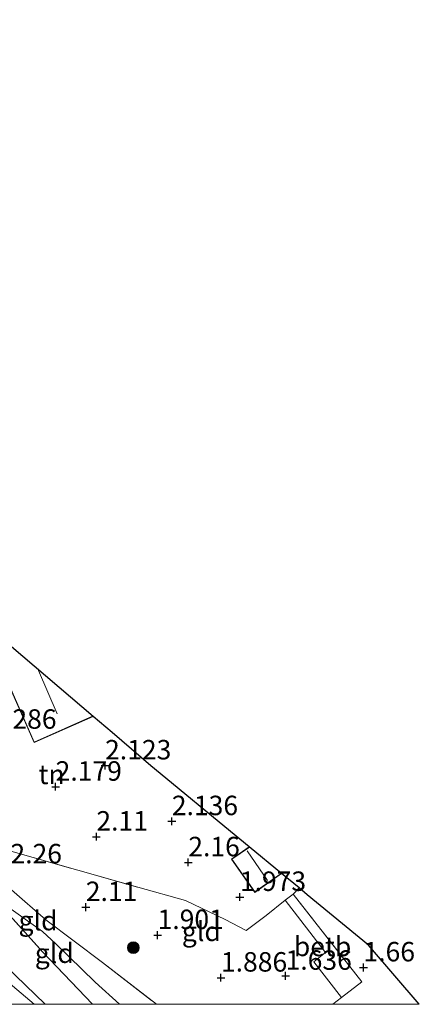
# Model space of a CAD drawing. Units: metres. Extents: x 139991 to 150003, y 418748 to 425003.
# Drawn here: x 141371 to 141423, y 418750 to 418876 of the extents above; entities that cross this region are included whole.
import ezdxf
from ezdxf.enums import TextEntityAlignment as Align

# ---------------------------------------------------------------- set-up
doc = ezdxf.new("R2010")
doc.units = ezdxf.units.M
doc.linetypes.add('IE-TERREINAFSCHEIDING', pattern=[10, 8, -2])
doc.layers.get('0').update_dxf_attribs({"lineweight": 25})
for name, color, linetype, lineweight in [('B-ME-GR-BOOM-S-B1', 93, 'Continuous', 18), ('B-ME-GW-HOOGTEPUNT-S-B1', 10, 'Continuous', 25), ('B-ME-GW-KRUINLIJN-L-B1', 93, 'Continuous', 18), ('B-ME-GW-TEENLIJN-L-B1', 93, 'Continuous', 18), ('B-ME-IE-GRASLAND-GV-B6', 93, 'Continuous', 18), ('B-ME-IE-GRONDWERKLIJN-GROND_INGERICHT-GV-B6', 253, 'Continuous', 18), ('B-ME-IE-TERREINAFSCHEIDING-DOORGANG-L-B1', 8, 'IE-TERREINAFSCHEIDING-KUNSTMATIG-OPEN', 18), ('B-ME-IE-TERREINAFSCHEIDING-RASTERHEKWERK-L-B1', 8, 'IE-TERREINAFSCHEIDING', 18), ('B-ME-KG-KADASTRAAL-DAKRAND-L-B1', 13, 'Continuous', 18), ('B-ME-KG-KADASTRAAL-NOKLIJN-L-B1', 13, 'Continuous', 18), ('B-ME-KG-KADASTRAAL-OPNAMEDTMGRENS-L-B1', 10, 'Continuous', 25), ('B-ME-OB-BEKLEDING-GV-B6', 253, 'Continuous', 18), ('B-ME-OG-BEBOUWING-GV-B6', 173, 'Continuous', 18), ('B-ME-VH-VERH_SOORT-BITUMEN-GV-B6', 8, 'IE-TERREINAFSCHEIDING-NATUURLIJK-HOUTWAL', 18)]:
    doc.layers.add(name, color=color, linetype=linetype, lineweight=lineweight)
doc.styles.add('NLCS-ISO', font='NLCS-ISO.TTF')
doc.linetypes.add('IE-TERREINAFSCHEIDING-KUNSTMATIG-OPEN', pattern='A,7,-1.5,[67,NLCS.SHX,S=0.75,R=0,X=0,Y=0],-1.5', length=10)
doc.linetypes.add('IE-TERREINAFSCHEIDING-NATUURLIJK-HOUTWAL', pattern='A,7,-1.5,[67,NLCS.SHX,S=0.75,R=45,X=0,Y=0],-1.5,7,-1.5,[70,NLCS.SHX,S=0.75,R=0,X=0,Y=0],-1.5', length=20)

# ---------------------------------------------------------------- blocks, each defined once
blk = doc.blocks.new('boom')
blk.add_hatch(color=256).paths.add_polyline_path([(-0.75, 0, 1), (0.75, 0, 1)])
blk.add_circle((0, 0), 0.75)
blk = doc.blocks.new('hoogtepunt')
for p, q in [((-0.5, 0), (0.5, 0)), ((0, 0.5), (0, -0.5))]:
    blk.add_line(p, q)

msp = doc.modelspace()

# ---------------------------------------------------------------- linework, layer by layer
at = {"layer": 'B-ME-GW-KRUINLIJN-L-B1'}
for points in [[(141374.63, 418750, 6.8), (141368.24, 418756.12, 6.8), (141364.29, 418760.01, 6.73), (141362.28, 418762.4, 6.77), (141359.85, 418765.18, 6.75)], [(141367.72, 418764, 3.67), (141374.31, 418759.33, 3.26), (141376.02, 418757.78, 3.26), (141381.06, 418752.86, 3.53), (141384.21, 418750.01, 3.56), (141384.22, 418750, 3.56)]]:
    msp.add_polyline3d(points, dxfattribs=at)
at = {"layer": 'B-ME-GW-TEENLIJN-L-B1'}
msp.add_polyline3d([(141382.03, 418755.39, 2.54), (141374.75, 418760.86, 2.75), (141370.3, 418764.71, 2.78), (141368.75, 418765.99, 2.74), (141363.17, 418770.23, 2.88), (141359.09, 418772.91, 2.97), (141358.38, 418774.91, 2.75), (141357.22, 418776.61, 2.68), (141352.28, 418782.5, 2.74), (141347.74, 418788.19, 2.84)], dxfattribs=at)
at = {"layer": 'B-ME-IE-GRASLAND-GV-B6'}
for points in [[(141380.71, 418750, 4.01), (141374.63, 418750, 6.8), (141368.24, 418756.12, 6.8), (141364.29, 418760.01, 6.73), (141362.28, 418762.4, 6.77), (141359.85, 418765.18, 6.75), (141358.81, 418766.89, 6.69), (141355.49, 418770.66, 6.38), (141353.56, 418773.49, 5.8), (141359.09, 418772.91, 2.97), (141367.72, 418764, 3.67), (141374.35, 418756.71, 3.96), (141380.71, 418750, 4.01)], [(141374.63, 418750, 6.8), (141373.21, 418750, 6.95), (141370.44, 418752.36, 6.97), (141365.17, 418756.91, 6.93), (141361.8, 418759.88, 6.91), (141360.48, 418761.81, 6.88), (141358.76, 418764.52, 6.85), (141359.44, 418764.93, 6.81), (141359.85, 418765.18, 6.75), (141362.28, 418762.4, 6.77), (141364.29, 418760.01, 6.73), (141368.24, 418756.12, 6.8), (141374.63, 418750, 6.8)]]:
    msp.add_polyline3d(points, dxfattribs=at)
at = {"layer": 'B-ME-IE-GRONDWERKLIJN-GROND_INGERICHT-GV-B6'}
for points in [[(141368.19, 418794.97, 2.59), (141373.22, 418783.61, 2.43), (141380.8, 418786.97, 2.64), (141383.25, 418784.89, 2.51), (141388.22, 418780.65, 2.48), (141390.18, 418779.04, 2.49), (141397.73, 418772.81, 2.11), (141400.86, 418770.23, 2), (141398.6, 418768.65, 2), (141401.6, 418764.37, 2), (141405.05, 418766.79, 2), (141407.3, 418764.94, 1.94), (141406.55, 418764.14, 1.93), (141405.5, 418763.37, 2.01), (141403.07, 418761.39, 2.01), (141400.5, 418759.49, 1.94), (141397.8, 418760.88, 2.05), (141392.69, 418763.33, 2.03), (141386.56, 418765.05, 2.21), (141378.84, 418767.23, 2.34), (141370.21, 418769.67, 2.5)], [(141388.94, 418750, 2.18), (141384.22, 418750, 3.56), (141384.21, 418750.01, 3.56), (141381.06, 418752.86, 3.53), (141376.02, 418757.78, 3.26), (141374.31, 418759.33, 3.26), (141367.72, 418764, 3.67), (141359.09, 418772.91, 2.97), (141363.17, 418770.23, 2.88), (141368.75, 418765.99, 2.74), (141370.3, 418764.71, 2.78), (141374.75, 418760.86, 2.75), (141382.03, 418755.39, 2.54), (141388.94, 418750, 2.18)], [(141370.21, 418769.67, 2.5), (141378.84, 418767.23, 2.34), (141386.56, 418765.05, 2.21), (141392.69, 418763.33, 2.03), (141397.8, 418760.88, 2.05), (141400.5, 418759.49, 1.94), (141403.07, 418761.39, 2.01), (141405.5, 418763.37, 2.01), (141410.71, 418756.67, 1.77), (141409.18, 418755.45, 1.87), (141412.75, 418750.87, 1.66), (141415.35, 418752.88, 1.8), (141406.55, 418764.14, 1.93), (141407.3, 418764.94, 1.94), (141408.35, 418764.07, 1.76), (141416.21, 418757.61, 1.76), (141422.76, 418750, 1.58)], [(141384.22, 418750, 3.56), (141380.71, 418750, 4.01), (141374.35, 418756.71, 3.96), (141367.72, 418764, 3.67), (141374.31, 418759.33, 3.26), (141376.02, 418757.78, 3.26), (141381.06, 418752.86, 3.53), (141384.21, 418750.01, 3.56), (141384.22, 418750, 3.56)], [(141422.76, 418750, 1.58), (141388.94, 418750, 2.18), (141382.03, 418755.39, 2.54), (141374.75, 418760.86, 2.75), (141370.3, 418764.71, 2.78)]]:
    msp.add_polyline3d(points, dxfattribs=at)
at = {"layer": 'B-ME-IE-TERREINAFSCHEIDING-DOORGANG-L-B1'}
for p, q in [((141405.5, 418763.37, 2.01), (141406.55, 418764.14, 1.93)), ((141400.5, 418759.49, 1.94), (141403.07, 418761.39, 2.01))]:
    msp.add_line(p, q, dxfattribs=at)
at = {"layer": 'B-ME-IE-TERREINAFSCHEIDING-RASTERHEKWERK-L-B1'}
for p, q in [((141405.5, 418763.37, 2.01), (141403.07, 418761.39, 2.01)), ((141382.03, 418755.39, 2.54), (141388.94, 418750, 2.18))]:
    msp.add_line(p, q, dxfattribs=at)
for points in [[(141380.71, 418750, 4.01), (141374.35, 418756.71, 3.96), (141367.72, 418764, 3.67), (141359.09, 418772.91, 2.97), (141370.21, 418769.67, 2.5), (141378.84, 418767.23, 2.34), (141386.56, 418765.05, 2.21), (141392.69, 418763.33, 2.03), (141397.8, 418760.88, 2.05), (141400.5, 418759.49, 1.94)], [(141411.62, 418750, 1.6), (141412.75, 418750.87, 1.66), (141415.35, 418752.88, 1.8), (141406.55, 418764.14, 1.93), (141407.3, 418764.94, 1.94)]]:
    msp.add_polyline3d(points, dxfattribs=at)
at = {"layer": 'B-ME-KG-KADASTRAAL-DAKRAND-L-B1'}
for points in [[(141380.71, 418786.99, 5.73), (141373.24, 418783.68, 5.73), (141368.25, 418794.94, 5.73), (141370.31, 418795.85, 5.73)], [(141405.01, 418766.82, 4.21), (141401.61, 418764.44, 4.37), (141398.67, 418768.63, 4.28), (141400.9, 418770.2, 4.22)]]:
    msp.add_polyline3d(points, dxfattribs=at)
at = {"layer": 'B-ME-KG-KADASTRAAL-NOKLIJN-L-B1'}
for p, q in [((141373.8, 418792.89, 10.53), (141376.19, 418787.3, 10.53)), ((141403.25, 418765.89, 5.11), (141400.6, 418769.72, 4.96))]:
    msp.add_line(p, q, dxfattribs=at)
at = {"layer": 'B-ME-KG-KADASTRAAL-OPNAMEDTMGRENS-L-B1'}
msp.add_polyline3d([(141422.76, 418750, 1.58), (141416.21, 418757.61, 1.76), (141408.35, 418764.07, 1.76), (141407.3, 418764.94, 1.94), (141405.05, 418766.79, 2), (141400.86, 418770.23, 2), (141397.73, 418772.81, 2.11), (141390.18, 418779.04, 2.49), (141388.22, 418780.65, 2.48), (141383.25, 418784.89, 2.51), (141380.8, 418786.97, 2.64), (141370.32, 418795.91, 2.49)], dxfattribs=at)
at = {"layer": 'B-ME-OB-BEKLEDING-GV-B6'}
msp.add_polyline3d([(141412.75, 418750.87, 1.66), (141409.18, 418755.45, 1.87), (141410.71, 418756.67, 1.77), (141405.5, 418763.37, 2.01), (141406.55, 418764.14, 1.93), (141415.35, 418752.88, 1.8), (141412.75, 418750.87, 1.66)], dxfattribs=at)
at = {"layer": 'B-ME-OG-BEBOUWING-GV-B6'}
for points in [[(141370.32, 418795.91, 2.49), (141380.8, 418786.97, 2.64), (141373.22, 418783.61, 2.43), (141368.19, 418794.97, 2.59), (141370.32, 418795.91, 2.49)], [(141405.05, 418766.79, 2), (141401.6, 418764.37, 2), (141398.6, 418768.65, 2), (141400.86, 418770.23, 2), (141405.05, 418766.79, 2)]]:
    msp.add_polyline3d(points, dxfattribs=at)
at = {"layer": 'B-ME-VH-VERH_SOORT-BITUMEN-GV-B6'}
for points in [[(141373.21, 418750, 6.95), (141365.57, 418750, 6.89), (141362.93, 418752.25, 6.89), (141355.14, 418758.77, 6.85), (141353.76, 418759.83, 6.93), (141351.63, 418761.55, 6.93), (141343.37, 418768.74, 6.82), (141336.23, 418775.98, 6.94), (141331.16, 418782.12, 6.81), (141326.69, 418788.15, 6.89), (141323.47, 418793.24, 6.9), (141321.25, 418797.56, 6.87), (141318.31, 418803.92, 6.78), (141313.11, 418817.26, 6.84), (141308.87, 418827.95, 6.78), (141304.94, 418837.98, 6.81), (141301.07, 418847.13, 6.8), (141297.38, 418855.23, 6.8), (141294.55, 418861.43, 6.8), (141291.43, 418867.88, 6.79), (141288.05, 418874.47, 6.77), (141284.7, 418880.69, 6.77)], [(141370.44, 418752.36, 6.97), (141373.21, 418750, 6.95)]]:
    msp.add_polyline3d(points, dxfattribs=at)

# ---------------------------------------------------------------- block references
at = {"layer": 'B-ME-GR-BOOM-S-B1', "rotation": 90}
msp.add_blockref('boom', (141385.98, 418757.28, 2.17), dxfattribs=at)
at = {"layer": 'B-ME-GW-HOOGTEPUNT-S-B1', "rotation": 90}
for p in [(141382.35, 418780.67, 2.12), (141382.35, 418780.67, 2.12), (141375.99, 418777.94, 2.18), (141375.99, 418777.94, 2.18), (141390.93, 418773.51, 2.14), (141390.93, 418773.51, 2.14), (141381.23, 418771.53, 2.11), (141381.23, 418771.53, 2.11), (141393.05, 418768.23, 2.16), (141393.05, 418768.23, 2.16), (141399.68, 418763.78, 1.97), (141399.68, 418763.78, 1.97), (141379.87, 418762.48, 2.11), (141379.87, 418762.48, 2.11), (141389.1, 418758.88, 1.9), (141389.1, 418758.88, 1.9), (141415.58, 418754.73, 1.66), (141415.58, 418754.73, 1.66), (141397.25, 418753.42, 1.89), (141397.25, 418753.42, 1.89), (141405.56, 418753.65, 1.64), (141405.56, 418753.65, 1.64)]:
    msp.add_blockref('hoogtepunt', p, dxfattribs=at)

# ---------------------------------------------------------------- texts
at = {"layer": 'B-ME-GW-HOOGTEPUNT-S-B1', "ltscale": 0.2, "style": 'NLCS-ISO'}
for s, p in [('2.286', (141367.59, 418784.61, 2.29)), ('2.286', (141367.59, 418784.61, 2.29)), ('2.123', (141382.35, 418780.67, 2.12)), ('2.123', (141382.35, 418780.67, 2.12)), ('2.179', (141375.99, 418777.94, 2.18)), ('2.179', (141375.99, 418777.94, 2.18)), ('2.136', (141390.93, 418773.51, 2.14)), ('2.136', (141390.93, 418773.51, 2.14)), ('2.11', (141381.23, 418771.53, 2.11)), ('2.11', (141381.23, 418771.53, 2.11)), ('2.16', (141393.05, 418768.23, 2.16)), ('2.16', (141393.05, 418768.23, 2.16)), ('2.26', (141370.18, 418767.32, 2.26)), ('2.26', (141370.18, 418767.32, 2.26)), ('1.973', (141399.68, 418763.78, 1.97)), ('1.973', (141399.68, 418763.78, 1.97)), ('2.11', (141379.87, 418762.48, 2.11)), ('2.11', (141379.87, 418762.48, 2.11)), ('1.901', (141389.1, 418758.88, 1.9)), ('1.901', (141389.1, 418758.88, 1.9)), ('1.66', (141415.58, 418754.73, 1.66)), ('1.66', (141415.58, 418754.73, 1.66)), ('1.886', (141397.25, 418753.42, 1.89)), ('1.886', (141397.25, 418753.42, 1.89)), ('1.636', (141405.56, 418753.65, 1.64)), ('1.636', (141405.56, 418753.65, 1.64))]:
    msp.add_text(s, height=2.5, dxfattribs=at).set_placement(p, align=Align.BOTTOM_LEFT)
at = {"layer": 'B-ME-IE-GRONDWERKLIJN-GROND_INGERICHT-GV-B6', "ltscale": 0.2, "style": 'NLCS-ISO'}
for s, p in [('tn', (141375.47, 418779.53)), ('gld', (141373.73, 418760.75)), ('gld', (141394.73, 418759.37)), ('gld', (141375.82, 418756.56))]:
    msp.add_text(s, height=2.5, dxfattribs=at).set_placement(p, align=Align.MIDDLE_CENTER)
at = {"layer": 'B-ME-OB-BEKLEDING-GV-B6', "ltscale": 0.2, "style": 'NLCS-ISO'}
msp.add_text('betb', height=2.5, dxfattribs=at).set_placement((141410.32, 418757.43), align=Align.MIDDLE_CENTER)

doc.saveas('drawing.dxf')
